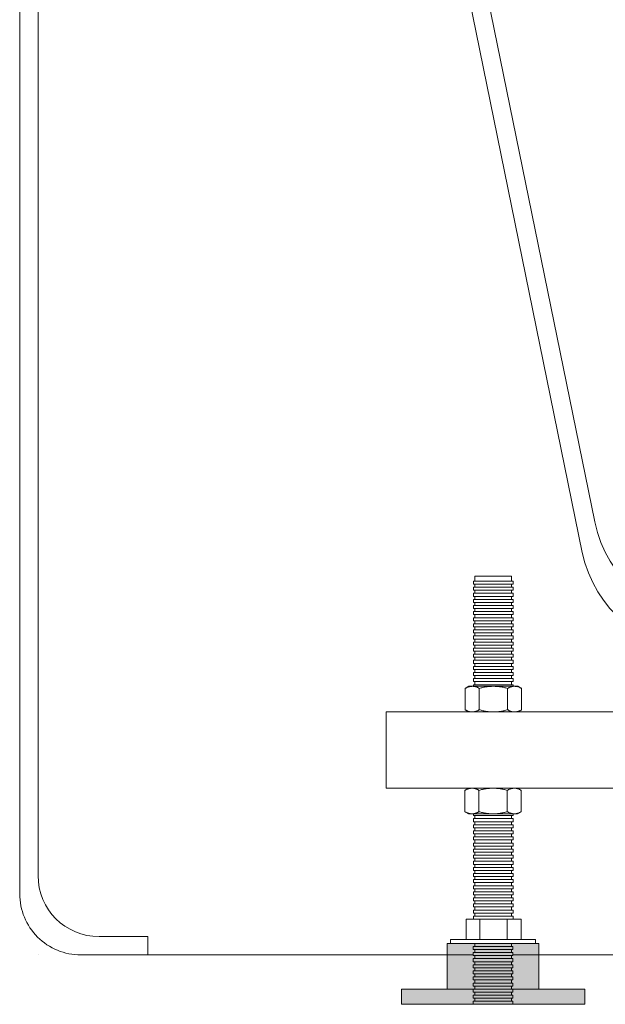
# Model space of a CAD drawing. Units: millimetres. Extents: x -1676 to 2110, y -4055 to 1035.
# Drawn here: x 612 to 804, y -1136 to -813 of the extents above; entities that cross this region are included whole.
import ezdxf

# ---------------------------------------------------------------- set-up
doc = ezdxf.new("R2010")
doc.units = ezdxf.units.MM
doc.header["$LTSCALE"] = 15
doc.layers.add('3.一般', color=7, linetype='Continuous', lineweight=0)
doc.layers.add('一般', color=7, linetype='Continuous', lineweight=0)

# ---------------------------------------------------------------- blocks, each defined once
blk = doc.blocks.new('グループ')
at = {"color": 255, "linetype": 'Continuous', "lineweight": 0}
blk.add_wipeout([(702.25, -519.96), (1331.11, -519.96), (1387.25, -519.96), (1388.22, -520.06), (1389.16, -520.34), (1390.02, -520.8), (1390.78, -521.42), (1391.4, -522.18), (1391.87, -523.05), (1392.15, -523.98), (1392.25, -524.96), (1392.25, -1099.86), (1391.86, -1103.76), (1390.72, -1107.51), (1388.88, -1110.97), (1386.39, -1114), (1383.36, -1116.49), (1379.9, -1118.33), (1376.15, -1119.47), (1372.25, -1119.86), (632.15, -1119.86), (628.25, -1119.47), (624.5, -1118.33), (621.04, -1116.49), (618.01, -1114), (615.52, -1110.97), (613.67, -1107.51), (612.53, -1103.76), (612.15, -1099.86), (612.15, -524.96), (612.25, -523.98), (612.53, -523.05), (612.99, -522.18), (613.61, -521.42), (614.37, -520.8), (615.24, -520.34), (616.17, -520.06), (617.15, -519.96)], dxfattribs=at).dxf.layer = '一般'
at = {"layer": '一般', "color": 0, "linetype": 'Continuous', "lineweight": 0}
for p, q in [((707.97, -523.97), (800.45, -977.95)), ((618.15, -531.85), (618.15, -1093.86)), ((703.24, -530.85), (796.36, -987.95)), ((638.15, -1113.86), (654.15, -1113.86)), ((654.15, -1113.86), (654.15, -1119.86)), ((618.15, -1119.85), (618.15, -1119.86))]:
    blk.add_line(p, q, dxfattribs=at)
at = {"layer": '一般', "color": 0, "linetype": 'Continuous', "lineweight": 0, "flags": 128}
blk.add_lwpolyline([(702.25, -519.96), (1331.11, -519.96), (1387.25, -519.96, -0.414214), (1392.25, -524.96), (1392.25, -1099.86, -0.414214), (1372.25, -1119.86), (632.15, -1119.86, -0.414214), (612.15, -1099.86), (612.15, -524.96, -0.414214), (617.15, -519.96)], format="xyb", dxfattribs=at)
at = {"layer": '一般', "color": 0, "linetype": 'Continuous', "lineweight": 0}
for centre, radius, start in [((839.64, -969.97), 40, 191.5143), ((835.56, -979.97), 40, 191.5143), ((638.15, -1093.86), 20, 180)]:
    blk.add_arc(centre, radius, start, 270, dxfattribs=at)
blk = doc.blocks.new('グループ-34')
at = {"color": 255, "linetype": 'Continuous', "lineweight": 0}
blk.add_wipeout([(773.21, -1135.73), (761.21, -1135.73), (761.21, -995.73), (773.21, -995.73)], dxfattribs=at).dxf.layer = '一般'
at = {"layer": '一般', "color": 0, "linetype": 'Continuous', "lineweight": 0, "flags": 128}
blk.add_lwpolyline([(773.21, -1135.73), (761.21, -1135.73), (761.21, -995.73), (773.21, -995.73)], close=True, dxfattribs=at)
at = {"color": 255, "linetype": 'Continuous', "lineweight": 0}
blk.add_wipeout([(773.76, -1111.13), (760.76, -1111.13), (760.76, -1112.13), (773.76, -1112.13)], dxfattribs=at).dxf.layer = '一般'
at = {"layer": '一般', "color": 0, "linetype": 'Continuous', "lineweight": 0, "flags": 128}
blk.add_lwpolyline([(773.76, -1111.13), (760.76, -1111.13), (760.76, -1112.13), (773.76, -1112.13)], close=True, dxfattribs=at)
at = {"color": 255, "linetype": 'Continuous', "lineweight": 0}
for points in [[(773.76, -1109.13), (760.76, -1109.13), (760.76, -1110.13), (773.76, -1110.13)], [(773.81, -1113.08), (760.81, -1113.08), (760.81, -1114.08), (773.81, -1114.08)]]:
    blk.add_wipeout(points, dxfattribs=at).dxf.layer = '一般'
at = {"layer": '一般', "color": 0, "linetype": 'Continuous', "lineweight": 0, "flags": 128}
for points in [[(773.76, -1109.13), (760.76, -1109.13), (760.76, -1110.13), (773.76, -1110.13)], [(773.81, -1113.08), (760.81, -1113.08), (760.81, -1114.08), (773.81, -1114.08)]]:
    blk.add_lwpolyline(points, close=True, dxfattribs=at)
at = {"color": 255, "linetype": 'Continuous', "lineweight": 0}
for points in [[(773.76, -1107.14), (760.76, -1107.14), (760.76, -1108.13), (773.76, -1108.13)], [(773.72, -1115.07), (760.72, -1115.07), (760.72, -1116.07), (773.72, -1116.07)]]:
    blk.add_wipeout(points, dxfattribs=at).dxf.layer = '一般'
at = {"layer": '一般', "color": 0, "linetype": 'Continuous', "lineweight": 0, "flags": 128}
for points in [[(773.76, -1107.14), (760.76, -1107.14), (760.76, -1108.13), (773.76, -1108.13)], [(773.72, -1115.07), (760.72, -1115.07), (760.72, -1116.07), (773.72, -1116.07)]]:
    blk.add_lwpolyline(points, close=True, dxfattribs=at)
at = {"color": 255, "linetype": 'Continuous', "lineweight": 0}
for points in [[(773.76, -1105.14), (760.76, -1105.14), (760.76, -1106.14), (773.76, -1106.14)], [(773.65, -1117.08), (760.65, -1117.08), (760.65, -1118.08), (773.65, -1118.08)]]:
    blk.add_wipeout(points, dxfattribs=at).dxf.layer = '一般'
at = {"layer": '一般', "color": 0, "linetype": 'Continuous', "lineweight": 0, "flags": 128}
for points in [[(773.76, -1105.14), (760.76, -1105.14), (760.76, -1106.14), (773.76, -1106.14)], [(773.65, -1117.08), (760.65, -1117.08), (760.65, -1118.08), (773.65, -1118.08)]]:
    blk.add_lwpolyline(points, close=True, dxfattribs=at)
at = {"color": 255, "linetype": 'Continuous', "lineweight": 0}
for points in [[(773.76, -1103.14), (760.76, -1103.14), (760.76, -1104.14), (773.76, -1104.14)], [(773.65, -1119.08), (760.65, -1119.08), (760.65, -1120.07), (773.65, -1120.07)]]:
    blk.add_wipeout(points, dxfattribs=at).dxf.layer = '一般'
at = {"layer": '一般', "color": 0, "linetype": 'Continuous', "lineweight": 0, "flags": 128}
for points in [[(773.76, -1103.14), (760.76, -1103.14), (760.76, -1104.14), (773.76, -1104.14)], [(773.65, -1119.08), (760.65, -1119.08), (760.65, -1120.07), (773.65, -1120.07)]]:
    blk.add_lwpolyline(points, close=True, dxfattribs=at)
at = {"color": 255, "linetype": 'Continuous', "lineweight": 0}
for points in [[(773.76, -1101.15), (760.76, -1101.15), (760.76, -1102.15), (773.76, -1102.15)], [(773.65, -1121.07), (760.65, -1121.07), (760.65, -1122.07), (773.65, -1122.07)]]:
    blk.add_wipeout(points, dxfattribs=at).dxf.layer = '一般'
at = {"layer": '一般', "color": 0, "linetype": 'Continuous', "lineweight": 0, "flags": 128}
for points in [[(773.76, -1101.15), (760.76, -1101.15), (760.76, -1102.15), (773.76, -1102.15)], [(773.65, -1121.07), (760.65, -1121.07), (760.65, -1122.07), (773.65, -1122.07)]]:
    blk.add_lwpolyline(points, close=True, dxfattribs=at)
at = {"color": 255, "linetype": 'Continuous', "lineweight": 0}
for points in [[(773.76, -1099.15), (760.76, -1099.15), (760.76, -1100.15), (773.76, -1100.15)], [(773.65, -1123.07), (760.65, -1123.07), (760.65, -1124.07), (773.65, -1124.07)]]:
    blk.add_wipeout(points, dxfattribs=at).dxf.layer = '一般'
at = {"layer": '一般', "color": 0, "linetype": 'Continuous', "lineweight": 0, "flags": 128}
for points in [[(773.76, -1099.15), (760.76, -1099.15), (760.76, -1100.15), (773.76, -1100.15)], [(773.65, -1123.07), (760.65, -1123.07), (760.65, -1124.07), (773.65, -1124.07)]]:
    blk.add_lwpolyline(points, close=True, dxfattribs=at)
at = {"color": 255, "linetype": 'Continuous', "lineweight": 0}
for points in [[(773.76, -1097.16), (760.76, -1097.16), (760.76, -1098.15), (773.76, -1098.15)], [(773.65, -1125.06), (760.65, -1125.06), (760.65, -1126.06), (773.65, -1126.06)]]:
    blk.add_wipeout(points, dxfattribs=at).dxf.layer = '一般'
at = {"layer": '一般', "color": 0, "linetype": 'Continuous', "lineweight": 0, "flags": 128}
for points in [[(773.76, -1097.16), (760.76, -1097.16), (760.76, -1098.15), (773.76, -1098.15)], [(773.65, -1125.06), (760.65, -1125.06), (760.65, -1126.06), (773.65, -1126.06)]]:
    blk.add_lwpolyline(points, close=True, dxfattribs=at)
at = {"color": 255, "linetype": 'Continuous', "lineweight": 0}
for points in [[(773.76, -1095.16), (760.76, -1095.16), (760.76, -1096.16), (773.76, -1096.16)], [(773.65, -1127.06), (760.65, -1127.06), (760.65, -1128.06), (773.65, -1128.06)]]:
    blk.add_wipeout(points, dxfattribs=at).dxf.layer = '一般'
at = {"layer": '一般', "color": 0, "linetype": 'Continuous', "lineweight": 0, "flags": 128}
for points in [[(773.76, -1095.16), (760.76, -1095.16), (760.76, -1096.16), (773.76, -1096.16)], [(773.65, -1127.06), (760.65, -1127.06), (760.65, -1128.06), (773.65, -1128.06)]]:
    blk.add_lwpolyline(points, close=True, dxfattribs=at)
at = {"color": 255, "linetype": 'Continuous', "lineweight": 0}
for points in [[(773.76, -1093.16), (760.76, -1093.16), (760.76, -1094.16), (773.76, -1094.16)], [(773.65, -1129.06), (760.65, -1129.06), (760.65, -1130.05), (773.65, -1130.05)]]:
    blk.add_wipeout(points, dxfattribs=at).dxf.layer = '一般'
at = {"layer": '一般', "color": 0, "linetype": 'Continuous', "lineweight": 0, "flags": 128}
for points in [[(773.76, -1093.16), (760.76, -1093.16), (760.76, -1094.16), (773.76, -1094.16)], [(773.65, -1129.06), (760.65, -1129.06), (760.65, -1130.05), (773.65, -1130.05)]]:
    blk.add_lwpolyline(points, close=True, dxfattribs=at)
at = {"color": 255, "linetype": 'Continuous', "lineweight": 0}
for points in [[(773.76, -1091.17), (760.76, -1091.17), (760.76, -1092.17), (773.76, -1092.17)], [(773.65, -1131.05), (760.65, -1131.05), (760.65, -1132.05), (773.65, -1132.05)]]:
    blk.add_wipeout(points, dxfattribs=at).dxf.layer = '一般'
at = {"layer": '一般', "color": 0, "linetype": 'Continuous', "lineweight": 0, "flags": 128}
for points in [[(773.76, -1091.17), (760.76, -1091.17), (760.76, -1092.17), (773.76, -1092.17)], [(773.65, -1131.05), (760.65, -1131.05), (760.65, -1132.05), (773.65, -1132.05)]]:
    blk.add_lwpolyline(points, close=True, dxfattribs=at)
at = {"color": 255, "linetype": 'Continuous', "lineweight": 0}
for points in [[(773.76, -1089.17), (760.76, -1089.17), (760.76, -1090.17), (773.76, -1090.17)], [(773.65, -1133.05), (760.65, -1133.05), (760.65, -1134.05), (773.65, -1134.05)]]:
    blk.add_wipeout(points, dxfattribs=at).dxf.layer = '一般'
at = {"layer": '一般', "color": 0, "linetype": 'Continuous', "lineweight": 0, "flags": 128}
for points in [[(773.76, -1089.17), (760.76, -1089.17), (760.76, -1090.17), (773.76, -1090.17)], [(773.65, -1133.05), (760.65, -1133.05), (760.65, -1134.05), (773.65, -1134.05)]]:
    blk.add_lwpolyline(points, close=True, dxfattribs=at)
at = {"color": 255, "linetype": 'Continuous', "lineweight": 0}
for points in [[(773.76, -1087.18), (760.76, -1087.18), (760.76, -1088.17), (773.76, -1088.17)], [(773.65, -1135.04), (760.65, -1135.04), (760.65, -1136.04), (773.65, -1136.04)]]:
    blk.add_wipeout(points, dxfattribs=at).dxf.layer = '一般'
at = {"layer": '一般', "color": 0, "linetype": 'Continuous', "lineweight": 0, "flags": 128}
for points in [[(773.76, -1087.18), (760.76, -1087.18), (760.76, -1088.17), (773.76, -1088.17)], [(773.65, -1135.04), (760.65, -1135.04), (760.65, -1136.04), (773.65, -1136.04)]]:
    blk.add_lwpolyline(points, close=True, dxfattribs=at)
at = {"color": 255, "linetype": 'Continuous', "lineweight": 0}
blk.add_wipeout([(773.76, -1085.18), (760.76, -1085.18), (760.76, -1086.18), (773.76, -1086.18)], dxfattribs=at).dxf.layer = '一般'
at = {"layer": '一般', "color": 0, "linetype": 'Continuous', "lineweight": 0, "flags": 128}
blk.add_lwpolyline([(773.76, -1085.18), (760.76, -1085.18), (760.76, -1086.18), (773.76, -1086.18)], close=True, dxfattribs=at)
at = {"color": 255, "linetype": 'Continuous', "lineweight": 0}
blk.add_wipeout([(773.76, -1083.18), (760.76, -1083.18), (760.76, -1084.18), (773.76, -1084.18)], dxfattribs=at).dxf.layer = '一般'
at = {"layer": '一般', "color": 0, "linetype": 'Continuous', "lineweight": 0, "flags": 128}
blk.add_lwpolyline([(773.76, -1083.18), (760.76, -1083.18), (760.76, -1084.18), (773.76, -1084.18)], close=True, dxfattribs=at)
at = {"color": 255, "linetype": 'Continuous', "lineweight": 0}
blk.add_wipeout([(773.76, -1081.19), (760.76, -1081.19), (760.76, -1082.19), (773.76, -1082.19)], dxfattribs=at).dxf.layer = '一般'
at = {"layer": '一般', "color": 0, "linetype": 'Continuous', "lineweight": 0, "flags": 128}
blk.add_lwpolyline([(773.76, -1081.19), (760.76, -1081.19), (760.76, -1082.19), (773.76, -1082.19)], close=True, dxfattribs=at)
at = {"color": 255, "linetype": 'Continuous', "lineweight": 0}
blk.add_wipeout([(773.76, -1079.19), (760.76, -1079.19), (760.76, -1080.19), (773.76, -1080.19)], dxfattribs=at).dxf.layer = '一般'
at = {"layer": '一般', "color": 0, "linetype": 'Continuous', "lineweight": 0, "flags": 128}
blk.add_lwpolyline([(773.76, -1079.19), (760.76, -1079.19), (760.76, -1080.19), (773.76, -1080.19)], close=True, dxfattribs=at)
at = {"color": 255, "linetype": 'Continuous', "lineweight": 0}
blk.add_wipeout([(773.76, -1077.2), (760.76, -1077.2), (760.76, -1078.2), (773.76, -1078.2)], dxfattribs=at).dxf.layer = '一般'
at = {"layer": '一般', "color": 0, "linetype": 'Continuous', "lineweight": 0, "flags": 128}
blk.add_lwpolyline([(773.76, -1077.2), (760.76, -1077.2), (760.76, -1078.2), (773.76, -1078.2)], close=True, dxfattribs=at)
at = {"color": 255, "linetype": 'Continuous', "lineweight": 0}
blk.add_wipeout([(773.76, -1075.2), (760.76, -1075.2), (760.76, -1076.2), (773.76, -1076.2)], dxfattribs=at).dxf.layer = '一般'
at = {"layer": '一般', "color": 0, "linetype": 'Continuous', "lineweight": 0, "flags": 128}
blk.add_lwpolyline([(773.76, -1075.2), (760.76, -1075.2), (760.76, -1076.2), (773.76, -1076.2)], close=True, dxfattribs=at)
at = {"color": 255, "linetype": 'Continuous', "lineweight": 0}
blk.add_wipeout([(773.76, -1073.21), (760.76, -1073.21), (760.76, -1074.2), (773.76, -1074.2)], dxfattribs=at).dxf.layer = '一般'
at = {"layer": '一般', "color": 0, "linetype": 'Continuous', "lineweight": 0, "flags": 128}
blk.add_lwpolyline([(773.76, -1073.21), (760.76, -1073.21), (760.76, -1074.2), (773.76, -1074.2)], close=True, dxfattribs=at)
at = {"color": 255, "linetype": 'Continuous', "lineweight": 0}
blk.add_wipeout([(773.76, -1071.21), (760.76, -1071.21), (760.76, -1072.21), (773.76, -1072.21)], dxfattribs=at).dxf.layer = '一般'
at = {"layer": '一般', "color": 0, "linetype": 'Continuous', "lineweight": 0, "flags": 128}
blk.add_lwpolyline([(773.76, -1071.21), (760.76, -1071.21), (760.76, -1072.21), (773.76, -1072.21)], close=True, dxfattribs=at)
at = {"color": 255, "linetype": 'Continuous', "lineweight": 0}
blk.add_wipeout([(773.76, -1069.21), (760.76, -1069.21), (760.76, -1070.21), (773.76, -1070.21)], dxfattribs=at).dxf.layer = '一般'
at = {"layer": '一般', "color": 0, "linetype": 'Continuous', "lineweight": 0, "flags": 128}
blk.add_lwpolyline([(773.76, -1069.21), (760.76, -1069.21), (760.76, -1070.21), (773.76, -1070.21)], close=True, dxfattribs=at)
at = {"color": 255, "linetype": 'Continuous', "lineweight": 0}
blk.add_wipeout([(773.76, -1067.22), (760.76, -1067.22), (760.76, -1068.22), (773.76, -1068.22)], dxfattribs=at).dxf.layer = '一般'
at = {"layer": '一般', "color": 0, "linetype": 'Continuous', "lineweight": 0, "flags": 128}
blk.add_lwpolyline([(773.76, -1067.22), (760.76, -1067.22), (760.76, -1068.22), (773.76, -1068.22)], close=True, dxfattribs=at)
at = {"color": 255, "linetype": 'Continuous', "lineweight": 0}
blk.add_wipeout([(773.76, -1065.22), (760.76, -1065.22), (760.76, -1066.22), (773.76, -1066.22)], dxfattribs=at).dxf.layer = '一般'
at = {"layer": '一般', "color": 0, "linetype": 'Continuous', "lineweight": 0, "flags": 128}
blk.add_lwpolyline([(773.76, -1065.22), (760.76, -1065.22), (760.76, -1066.22), (773.76, -1066.22)], close=True, dxfattribs=at)
at = {"color": 255, "linetype": 'Continuous', "lineweight": 0}
blk.add_wipeout([(773.76, -1063.23), (760.76, -1063.23), (760.76, -1064.22), (773.76, -1064.22)], dxfattribs=at).dxf.layer = '一般'
at = {"layer": '一般', "color": 0, "linetype": 'Continuous', "lineweight": 0, "flags": 128}
blk.add_lwpolyline([(773.76, -1063.23), (760.76, -1063.23), (760.76, -1064.22), (773.76, -1064.22)], close=True, dxfattribs=at)
at = {"color": 255, "linetype": 'Continuous', "lineweight": 0}
blk.add_wipeout([(773.76, -1061.23), (760.76, -1061.23), (760.76, -1062.23), (773.76, -1062.23)], dxfattribs=at).dxf.layer = '一般'
at = {"layer": '一般', "color": 0, "linetype": 'Continuous', "lineweight": 0, "flags": 128}
blk.add_lwpolyline([(773.76, -1061.23), (760.76, -1061.23), (760.76, -1062.23), (773.76, -1062.23)], close=True, dxfattribs=at)
at = {"color": 255, "linetype": 'Continuous', "lineweight": 0}
blk.add_wipeout([(773.76, -1059.23), (760.76, -1059.23), (760.76, -1060.23), (773.76, -1060.23)], dxfattribs=at).dxf.layer = '一般'
at = {"layer": '一般', "color": 0, "linetype": 'Continuous', "lineweight": 0, "flags": 128}
blk.add_lwpolyline([(773.76, -1059.23), (760.76, -1059.23), (760.76, -1060.23), (773.76, -1060.23)], close=True, dxfattribs=at)
at = {"color": 255, "linetype": 'Continuous', "lineweight": 0}
blk.add_wipeout([(773.76, -1057.24), (760.76, -1057.24), (760.76, -1058.24), (773.76, -1058.24)], dxfattribs=at).dxf.layer = '一般'
at = {"layer": '一般', "color": 0, "linetype": 'Continuous', "lineweight": 0, "flags": 128}
blk.add_lwpolyline([(773.76, -1057.24), (760.76, -1057.24), (760.76, -1058.24), (773.76, -1058.24)], close=True, dxfattribs=at)
at = {"color": 255, "linetype": 'Continuous', "lineweight": 0}
blk.add_wipeout([(773.76, -1055.24), (760.76, -1055.24), (760.76, -1056.24), (773.76, -1056.24)], dxfattribs=at).dxf.layer = '一般'
at = {"layer": '一般', "color": 0, "linetype": 'Continuous', "lineweight": 0, "flags": 128}
blk.add_lwpolyline([(773.76, -1055.24), (760.76, -1055.24), (760.76, -1056.24), (773.76, -1056.24)], close=True, dxfattribs=at)
at = {"color": 255, "linetype": 'Continuous', "lineweight": 0}
blk.add_wipeout([(773.76, -1053.25), (760.76, -1053.25), (760.76, -1054.24), (773.76, -1054.24)], dxfattribs=at).dxf.layer = '一般'
at = {"layer": '一般', "color": 0, "linetype": 'Continuous', "lineweight": 0, "flags": 128}
blk.add_lwpolyline([(773.76, -1053.25), (760.76, -1053.25), (760.76, -1054.24), (773.76, -1054.24)], close=True, dxfattribs=at)
at = {"color": 255, "linetype": 'Continuous', "lineweight": 0}
blk.add_wipeout([(773.76, -1051.25), (760.76, -1051.25), (760.76, -1052.25), (773.76, -1052.25)], dxfattribs=at).dxf.layer = '一般'
at = {"layer": '一般', "color": 0, "linetype": 'Continuous', "lineweight": 0, "flags": 128}
blk.add_lwpolyline([(773.76, -1051.25), (760.76, -1051.25), (760.76, -1052.25), (773.76, -1052.25)], close=True, dxfattribs=at)
at = {"color": 255, "linetype": 'Continuous', "lineweight": 0}
blk.add_wipeout([(773.76, -1049.25), (760.76, -1049.25), (760.76, -1050.25), (773.76, -1050.25)], dxfattribs=at).dxf.layer = '一般'
at = {"layer": '一般', "color": 0, "linetype": 'Continuous', "lineweight": 0, "flags": 128}
blk.add_lwpolyline([(773.76, -1049.25), (760.76, -1049.25), (760.76, -1050.25), (773.76, -1050.25)], close=True, dxfattribs=at)
at = {"color": 255, "linetype": 'Continuous', "lineweight": 0}
blk.add_wipeout([(773.76, -1047.26), (760.76, -1047.26), (760.76, -1048.26), (773.76, -1048.26)], dxfattribs=at).dxf.layer = '一般'
at = {"layer": '一般', "color": 0, "linetype": 'Continuous', "lineweight": 0, "flags": 128}
blk.add_lwpolyline([(773.76, -1047.26), (760.76, -1047.26), (760.76, -1048.26), (773.76, -1048.26)], close=True, dxfattribs=at)
at = {"color": 255, "linetype": 'Continuous', "lineweight": 0}
blk.add_wipeout([(773.76, -1045.26), (760.76, -1045.26), (760.76, -1046.26), (773.76, -1046.26)], dxfattribs=at).dxf.layer = '一般'
at = {"layer": '一般', "color": 0, "linetype": 'Continuous', "lineweight": 0, "flags": 128}
blk.add_lwpolyline([(773.76, -1045.26), (760.76, -1045.26), (760.76, -1046.26), (773.76, -1046.26)], close=True, dxfattribs=at)
at = {"color": 255, "linetype": 'Continuous', "lineweight": 0}
blk.add_wipeout([(773.76, -1043.27), (760.76, -1043.27), (760.76, -1044.26), (773.76, -1044.26)], dxfattribs=at).dxf.layer = '一般'
at = {"layer": '一般', "color": 0, "linetype": 'Continuous', "lineweight": 0, "flags": 128}
blk.add_lwpolyline([(773.76, -1043.27), (760.76, -1043.27), (760.76, -1044.26), (773.76, -1044.26)], close=True, dxfattribs=at)
at = {"color": 255, "linetype": 'Continuous', "lineweight": 0}
blk.add_wipeout([(773.76, -1041.27), (760.76, -1041.27), (760.76, -1042.27), (773.76, -1042.27)], dxfattribs=at).dxf.layer = '一般'
at = {"layer": '一般', "color": 0, "linetype": 'Continuous', "lineweight": 0, "flags": 128}
blk.add_lwpolyline([(773.76, -1041.27), (760.76, -1041.27), (760.76, -1042.27), (773.76, -1042.27)], close=True, dxfattribs=at)
at = {"color": 255, "linetype": 'Continuous', "lineweight": 0}
blk.add_wipeout([(773.76, -1039.27), (760.76, -1039.27), (760.76, -1040.27), (773.76, -1040.27)], dxfattribs=at).dxf.layer = '一般'
at = {"layer": '一般', "color": 0, "linetype": 'Continuous', "lineweight": 0, "flags": 128}
blk.add_lwpolyline([(773.76, -1039.27), (760.76, -1039.27), (760.76, -1040.27), (773.76, -1040.27)], close=True, dxfattribs=at)
at = {"color": 255, "linetype": 'Continuous', "lineweight": 0}
blk.add_wipeout([(773.76, -1037.28), (760.76, -1037.28), (760.76, -1038.28), (773.76, -1038.28)], dxfattribs=at).dxf.layer = '一般'
at = {"layer": '一般', "color": 0, "linetype": 'Continuous', "lineweight": 0, "flags": 128}
blk.add_lwpolyline([(773.76, -1037.28), (760.76, -1037.28), (760.76, -1038.28), (773.76, -1038.28)], close=True, dxfattribs=at)
at = {"color": 255, "linetype": 'Continuous', "lineweight": 0}
blk.add_wipeout([(773.76, -1035.28), (760.76, -1035.28), (760.76, -1036.28), (773.76, -1036.28)], dxfattribs=at).dxf.layer = '一般'
at = {"layer": '一般', "color": 0, "linetype": 'Continuous', "lineweight": 0, "flags": 128}
blk.add_lwpolyline([(773.76, -1035.28), (760.76, -1035.28), (760.76, -1036.28), (773.76, -1036.28)], close=True, dxfattribs=at)
at = {"color": 255, "linetype": 'Continuous', "lineweight": 0}
blk.add_wipeout([(773.76, -1033.29), (760.76, -1033.29), (760.76, -1034.29), (773.76, -1034.29)], dxfattribs=at).dxf.layer = '一般'
at = {"layer": '一般', "color": 0, "linetype": 'Continuous', "lineweight": 0, "flags": 128}
blk.add_lwpolyline([(773.76, -1033.29), (760.76, -1033.29), (760.76, -1034.29), (773.76, -1034.29)], close=True, dxfattribs=at)
at = {"color": 255, "linetype": 'Continuous', "lineweight": 0}
blk.add_wipeout([(773.76, -1031.29), (760.76, -1031.29), (760.76, -1032.29), (773.76, -1032.29)], dxfattribs=at).dxf.layer = '一般'
at = {"layer": '一般', "color": 0, "linetype": 'Continuous', "lineweight": 0, "flags": 128}
blk.add_lwpolyline([(773.76, -1031.29), (760.76, -1031.29), (760.76, -1032.29), (773.76, -1032.29)], close=True, dxfattribs=at)
at = {"color": 255, "linetype": 'Continuous', "lineweight": 0}
blk.add_wipeout([(773.76, -1029.3), (760.76, -1029.3), (760.76, -1030.29), (773.76, -1030.29)], dxfattribs=at).dxf.layer = '一般'
at = {"layer": '一般', "color": 0, "linetype": 'Continuous', "lineweight": 0, "flags": 128}
blk.add_lwpolyline([(773.76, -1029.3), (760.76, -1029.3), (760.76, -1030.29), (773.76, -1030.29)], close=True, dxfattribs=at)
at = {"color": 255, "linetype": 'Continuous', "lineweight": 0}
blk.add_wipeout([(773.76, -1027.3), (760.76, -1027.3), (760.76, -1028.3), (773.76, -1028.3)], dxfattribs=at).dxf.layer = '一般'
at = {"layer": '一般', "color": 0, "linetype": 'Continuous', "lineweight": 0, "flags": 128}
blk.add_lwpolyline([(773.76, -1027.3), (760.76, -1027.3), (760.76, -1028.3), (773.76, -1028.3)], close=True, dxfattribs=at)
at = {"color": 255, "linetype": 'Continuous', "lineweight": 0}
blk.add_wipeout([(773.76, -1025.3), (760.76, -1025.3), (760.76, -1026.3), (773.76, -1026.3)], dxfattribs=at).dxf.layer = '一般'
at = {"layer": '一般', "color": 0, "linetype": 'Continuous', "lineweight": 0, "flags": 128}
blk.add_lwpolyline([(773.76, -1025.3), (760.76, -1025.3), (760.76, -1026.3), (773.76, -1026.3)], close=True, dxfattribs=at)
at = {"color": 255, "linetype": 'Continuous', "lineweight": 0}
blk.add_wipeout([(773.76, -1023.31), (760.76, -1023.31), (760.76, -1024.31), (773.76, -1024.31)], dxfattribs=at).dxf.layer = '一般'
at = {"layer": '一般', "color": 0, "linetype": 'Continuous', "lineweight": 0, "flags": 128}
blk.add_lwpolyline([(773.76, -1023.31), (760.76, -1023.31), (760.76, -1024.31), (773.76, -1024.31)], close=True, dxfattribs=at)
at = {"color": 255, "linetype": 'Continuous', "lineweight": 0}
blk.add_wipeout([(773.76, -1021.31), (760.76, -1021.31), (760.76, -1022.31), (773.76, -1022.31)], dxfattribs=at).dxf.layer = '一般'
at = {"layer": '一般', "color": 0, "linetype": 'Continuous', "lineweight": 0, "flags": 128}
blk.add_lwpolyline([(773.76, -1021.31), (760.76, -1021.31), (760.76, -1022.31), (773.76, -1022.31)], close=True, dxfattribs=at)
at = {"color": 255, "linetype": 'Continuous', "lineweight": 0}
blk.add_wipeout([(773.76, -1019.32), (760.76, -1019.32), (760.76, -1020.31), (773.76, -1020.31)], dxfattribs=at).dxf.layer = '一般'
at = {"layer": '一般', "color": 0, "linetype": 'Continuous', "lineweight": 0, "flags": 128}
blk.add_lwpolyline([(773.76, -1019.32), (760.76, -1019.32), (760.76, -1020.31), (773.76, -1020.31)], close=True, dxfattribs=at)
at = {"color": 255, "linetype": 'Continuous', "lineweight": 0}
blk.add_wipeout([(773.76, -1017.32), (760.76, -1017.32), (760.76, -1018.32), (773.76, -1018.32)], dxfattribs=at).dxf.layer = '一般'
at = {"layer": '一般', "color": 0, "linetype": 'Continuous', "lineweight": 0, "flags": 128}
blk.add_lwpolyline([(773.76, -1017.32), (760.76, -1017.32), (760.76, -1018.32), (773.76, -1018.32)], close=True, dxfattribs=at)
at = {"color": 255, "linetype": 'Continuous', "lineweight": 0}
blk.add_wipeout([(773.76, -1015.32), (760.76, -1015.32), (760.76, -1016.32), (773.76, -1016.32)], dxfattribs=at).dxf.layer = '一般'
at = {"layer": '一般', "color": 0, "linetype": 'Continuous', "lineweight": 0, "flags": 128}
blk.add_lwpolyline([(773.76, -1015.32), (760.76, -1015.32), (760.76, -1016.32), (773.76, -1016.32)], close=True, dxfattribs=at)
at = {"color": 255, "linetype": 'Continuous', "lineweight": 0}
blk.add_wipeout([(773.76, -1013.33), (760.76, -1013.33), (760.76, -1014.33), (773.76, -1014.33)], dxfattribs=at).dxf.layer = '一般'
at = {"layer": '一般', "color": 0, "linetype": 'Continuous', "lineweight": 0, "flags": 128}
blk.add_lwpolyline([(773.76, -1013.33), (760.76, -1013.33), (760.76, -1014.33), (773.76, -1014.33)], close=True, dxfattribs=at)
at = {"color": 255, "linetype": 'Continuous', "lineweight": 0}
blk.add_wipeout([(773.76, -1011.33), (760.76, -1011.33), (760.76, -1012.33), (773.76, -1012.33)], dxfattribs=at).dxf.layer = '一般'
at = {"layer": '一般', "color": 0, "linetype": 'Continuous', "lineweight": 0, "flags": 128}
blk.add_lwpolyline([(773.76, -1011.33), (760.76, -1011.33), (760.76, -1012.33), (773.76, -1012.33)], close=True, dxfattribs=at)
at = {"color": 255, "linetype": 'Continuous', "lineweight": 0}
blk.add_wipeout([(773.76, -1009.34), (760.76, -1009.34), (760.76, -1010.33), (773.76, -1010.33)], dxfattribs=at).dxf.layer = '一般'
at = {"layer": '一般', "color": 0, "linetype": 'Continuous', "lineweight": 0, "flags": 128}
blk.add_lwpolyline([(773.76, -1009.34), (760.76, -1009.34), (760.76, -1010.33), (773.76, -1010.33)], close=True, dxfattribs=at)
at = {"color": 255, "linetype": 'Continuous', "lineweight": 0}
blk.add_wipeout([(773.76, -1007.34), (760.76, -1007.34), (760.76, -1008.34), (773.76, -1008.34)], dxfattribs=at).dxf.layer = '一般'
at = {"layer": '一般', "color": 0, "linetype": 'Continuous', "lineweight": 0, "flags": 128}
blk.add_lwpolyline([(773.76, -1007.34), (760.76, -1007.34), (760.76, -1008.34), (773.76, -1008.34)], close=True, dxfattribs=at)
at = {"color": 255, "linetype": 'Continuous', "lineweight": 0}
blk.add_wipeout([(773.76, -1005.34), (760.76, -1005.34), (760.76, -1006.34), (773.76, -1006.34)], dxfattribs=at).dxf.layer = '一般'
at = {"layer": '一般', "color": 0, "linetype": 'Continuous', "lineweight": 0, "flags": 128}
blk.add_lwpolyline([(773.76, -1005.34), (760.76, -1005.34), (760.76, -1006.34), (773.76, -1006.34)], close=True, dxfattribs=at)
at = {"color": 255, "linetype": 'Continuous', "lineweight": 0}
blk.add_wipeout([(773.76, -1003.35), (760.76, -1003.35), (760.76, -1004.35), (773.76, -1004.35)], dxfattribs=at).dxf.layer = '一般'
at = {"layer": '一般', "color": 0, "linetype": 'Continuous', "lineweight": 0, "flags": 128}
blk.add_lwpolyline([(773.76, -1003.35), (760.76, -1003.35), (760.76, -1004.35), (773.76, -1004.35)], close=True, dxfattribs=at)
at = {"color": 255, "linetype": 'Continuous', "lineweight": 0}
blk.add_wipeout([(773.76, -1001.35), (760.76, -1001.35), (760.76, -1002.35), (773.76, -1002.35)], dxfattribs=at).dxf.layer = '一般'
at = {"layer": '一般', "color": 0, "linetype": 'Continuous', "lineweight": 0, "flags": 128}
blk.add_lwpolyline([(773.76, -1001.35), (760.76, -1001.35), (760.76, -1002.35), (773.76, -1002.35)], close=True, dxfattribs=at)
at = {"color": 255, "linetype": 'Continuous', "lineweight": 0}
blk.add_wipeout([(773.76, -999.36), (760.76, -999.36), (760.76, -1000.35), (773.76, -1000.35)], dxfattribs=at).dxf.layer = '一般'
at = {"layer": '一般', "color": 0, "linetype": 'Continuous', "lineweight": 0, "flags": 128}
blk.add_lwpolyline([(773.76, -999.36), (760.76, -999.36), (760.76, -1000.35), (773.76, -1000.35)], close=True, dxfattribs=at)
at = {"color": 255, "linetype": 'Continuous', "lineweight": 0}
blk.add_wipeout([(773.76, -997.36), (760.76, -997.36), (760.76, -998.36), (773.76, -998.36)], dxfattribs=at).dxf.layer = '一般'
at = {"layer": '一般', "color": 0, "linetype": 'Continuous', "lineweight": 0, "flags": 128}
blk.add_lwpolyline([(773.76, -997.36), (760.76, -997.36), (760.76, -998.36), (773.76, -998.36)], close=True, dxfattribs=at)
blk = doc.blocks.new('グループ-35')
at = {"layer": '一般', "linetype": 'Continuous', "lineweight": 0}
for points in [[(782.15, -1131.05), (752.15, -1131.05), (752.15, -1116.08), (782.15, -1116.08)], [(797.15, -1136.04), (737.15, -1136.04), (737.15, -1131.05), (797.15, -1131.05)]]:
    blk.add_hatch(color=250, dxfattribs=at).paths.add_polyline_path(points)
at = {"layer": '一般', "color": 0, "linetype": 'Continuous', "lineweight": 0, "flags": 128}
for points in [[(782.15, -1131.05), (752.15, -1131.05), (752.15, -1116.08), (782.15, -1116.08)], [(797.15, -1136.04), (737.15, -1136.04), (737.15, -1131.05), (797.15, -1131.05)]]:
    blk.add_lwpolyline(points, close=True, dxfattribs=at)
blk = doc.blocks.new('グループ-36')
at = {"color": 255, "lineweight": 0}
blk.add_wipeout([(776.31, -1115.09), (758.31, -1115.09), (758.31, -1108.09), (776.31, -1108.09)], dxfattribs=at).dxf.layer = '一般'
at = {"layer": '一般', "color": 0, "lineweight": 0}
for p, q in [((762.81, -1115.03), (762.81, -1108.09)), ((771.81, -1115.09), (771.81, -1108.09))]:
    blk.add_line(p, q, dxfattribs=at)
at = {"layer": '一般', "color": 0, "lineweight": 0, "flags": 128}
blk.add_lwpolyline([(776.31, -1115.09), (758.31, -1115.09), (758.31, -1108.09), (776.31, -1108.09)], close=True, dxfattribs=at)
blk = doc.blocks.new('グループ-37')
at = {"layer": '一般', "color": 0}
blk.add_blockref('グループ-36', (0, 0), dxfattribs=at)
at = {"color": 255, "linetype": 'Continuous', "lineweight": 0}
blk.add_wipeout([(781.05, -1116.08), (753.25, -1116.08), (753.25, -1114.78), (781.05, -1114.78)], dxfattribs=at).dxf.layer = '一般'
at = {"layer": '一般', "color": 0, "linetype": 'Continuous', "lineweight": 0, "flags": 128}
blk.add_lwpolyline([(781.05, -1116.08), (753.25, -1116.08), (753.25, -1114.78), (781.05, -1114.78)], close=True, dxfattribs=at)
blk = doc.blocks.new('グループ-38')
at = {"layer": '一般', "color": 0}
blk.add_blockref('グループ-34', (0, 0), dxfattribs=at)
blk.add_blockref('グループ-35', (0, 0), dxfattribs=at)
blk.add_blockref('グループ-37', (0, 0), dxfattribs=at)
blk = doc.blocks.new('グループ-39')
at = {"color": 255, "linetype": 'Continuous', "lineweight": 0}
blk.add_wipeout([(-9.24, 7.69), (-8, 8.4), (8, 8.4), (9.24, 7.69), (9.24, 0.71), (8, 0), (-8, 0), (-9.24, 0.71)], dxfattribs=at).dxf.layer = '一般'
at = {"layer": '一般', "color": 0, "linetype": 'Continuous', "lineweight": 0, "flags": 128}
blk.add_lwpolyline([(-9.24, 7.69), (-8, 8.4), (8, 8.4), (9.24, 7.69), (9.24, 0.71), (8, 0), (-8, 0), (-9.24, 0.71)], close=True, dxfattribs=at)
at = {"color": 255, "linetype": 'Continuous', "lineweight": 0}
for points in [[(-9.24, 7.69), (-8.66, 8), (-8.08, 8.22), (-7.51, 8.35), (-6.93, 8.4), (-6.35, 8.35), (-5.77, 8.22), (-5.2, 8), (-4.62, 7.69), (-3.46, 8), (-2.31, 8.22), (-1.15, 8.35), (0, 8.4), (1.15, 8.35), (2.31, 8.22), (3.46, 8), (4.62, 7.69), (5.2, 8), (5.77, 8.22), (6.35, 8.35), (6.93, 8.4), (7.51, 8.35), (8.08, 8.22), (8.66, 8), (9.24, 7.69)], [(-9.24, 0.71), (-8.66, 0.4), (-8.08, 0.18), (-7.51, 0.05), (-6.93, 0), (-6.35, 0.05), (-5.77, 0.18), (-5.2, 0.4), (-4.62, 0.71), (-3.46, 0.4), (-2.31, 0.18), (-1.15, 0.05), (0, 0), (1.15, 0.05), (2.31, 0.18), (3.46, 0.4), (4.62, 0.71), (5.2, 0.4), (5.77, 0.18), (6.35, 0.05), (6.93, 0), (7.51, 0.05), (8.08, 0.18), (8.66, 0.4), (9.24, 0.71)]]:
    blk.add_wipeout(points, dxfattribs=at).dxf.layer = '一般'
at = {"layer": '一般', "color": 0, "linetype": 'Continuous', "lineweight": 0}
for p, q in [((-4.62, 7.69), (-4.62, 0.71)), ((4.62, 0.71), (4.62, 7.69))]:
    blk.add_line(p, q, dxfattribs=at)
for points in [[(-9.24, 7.69), (-6.93, 9.11), (-4.62, 7.69), (0, 9.11), (4.62, 7.69), (6.93, 9.11), (9.24, 7.69)], [(-9.24, 0.71), (-6.93, -0.71), (-4.62, 0.71), (0, -0.71), (4.62, 0.71), (6.93, -0.71), (9.24, 0.71)]]:
    blk.add_open_spline(points, degree=2, knots=[0, 0, 0, 0.264483, 0.264483, 0.735517, 0.735517, 1, 1, 1], dxfattribs=at)
blk = doc.blocks.new('ナット（m）-6')
at = {"layer": '一般', "color": 0}
blk.add_blockref('グループ-39', (0, 0), dxfattribs=at)
blk = doc.blocks.new('グループ-40')
at = {"color": 255, "linetype": 'Continuous', "lineweight": 0}
blk.add_wipeout([(-9.24, 7.69), (-8, 8.4), (8, 8.4), (9.24, 7.69), (9.24, 0.71), (8, 0), (-8, 0), (-9.24, 0.71)], dxfattribs=at).dxf.layer = '一般'
at = {"layer": '一般', "color": 0, "linetype": 'Continuous', "lineweight": 0, "flags": 128}
blk.add_lwpolyline([(-9.24, 7.69), (-8, 8.4), (8, 8.4), (9.24, 7.69), (9.24, 0.71), (8, 0), (-8, 0), (-9.24, 0.71)], close=True, dxfattribs=at)
at = {"color": 255, "linetype": 'Continuous', "lineweight": 0}
for points in [[(-9.24, 7.69), (-8.66, 8), (-8.08, 8.22), (-7.51, 8.35), (-6.93, 8.4), (-6.35, 8.35), (-5.77, 8.22), (-5.2, 8), (-4.62, 7.69), (-3.46, 8), (-2.31, 8.22), (-1.15, 8.35), (0, 8.4), (1.15, 8.35), (2.31, 8.22), (3.46, 8), (4.62, 7.69), (5.2, 8), (5.77, 8.22), (6.35, 8.35), (6.93, 8.4), (7.51, 8.35), (8.08, 8.22), (8.66, 8), (9.24, 7.69)], [(-9.24, 0.71), (-8.66, 0.4), (-8.08, 0.18), (-7.51, 0.05), (-6.93, 0), (-6.35, 0.05), (-5.77, 0.18), (-5.2, 0.4), (-4.62, 0.71), (-3.46, 0.4), (-2.31, 0.18), (-1.15, 0.05), (0, 0), (1.15, 0.05), (2.31, 0.18), (3.46, 0.4), (4.62, 0.71), (5.2, 0.4), (5.77, 0.18), (6.35, 0.05), (6.93, 0), (7.51, 0.05), (8.08, 0.18), (8.66, 0.4), (9.24, 0.71)]]:
    blk.add_wipeout(points, dxfattribs=at).dxf.layer = '一般'
at = {"layer": '一般', "color": 0, "linetype": 'Continuous', "lineweight": 0}
for p, q in [((-4.62, 7.69), (-4.62, 0.71)), ((4.62, 0.71), (4.62, 7.69))]:
    blk.add_line(p, q, dxfattribs=at)
for points in [[(-9.24, 7.69), (-6.93, 9.11), (-4.62, 7.69), (0, 9.11), (4.62, 7.69), (6.93, 9.11), (9.24, 7.69)], [(-9.24, 0.71), (-6.93, -0.71), (-4.62, 0.71), (0, -0.71), (4.62, 0.71), (6.93, -0.71), (9.24, 0.71)]]:
    blk.add_open_spline(points, degree=2, knots=[0, 0, 0, 0.264483, 0.264483, 0.735517, 0.735517, 1, 1, 1], dxfattribs=at)
blk = doc.blocks.new('ナット（m）-7')
at = {"layer": '一般', "color": 0}
blk.add_blockref('グループ-40', (0, 0), dxfattribs=at)
blk = doc.blocks.new('グループ-41')
at = {"layer": '一般', "color": 0}
blk.add_blockref('グループ-38', (0, 0), dxfattribs=at)
at = {"layer": '一般', "color": 0, "xscale": -1}
for name, p in [('ナット（m）-7', (767.26, -1040.22)), ('ナット（m）-6', (767.15, -1073.62))]:
    blk.add_blockref(name, p, dxfattribs=at)

msp = doc.modelspace()

# ---------------------------------------------------------------- block references
at = {"layer": '一般', "color": 0}
msp.add_blockref('グループ', (0, 0), dxfattribs=at)

# ---------------------------------------------------------------- next in the draw order: linework, layer by layer
at = {"layer": '一般', "color": 0, "linetype": 'Continuous', "lineweight": 0}
for p, q in [((800.45, -977.95), (800.63, -978.83)), ((796.36, -987.95), (796.54, -988.83))]:
    msp.add_line(p, q, dxfattribs=at)

# ---------------------------------------------------------------- next in the draw order: block references
at = {"layer": '一般', "color": 0}
msp.add_blockref('グループ-41', (0, 0), dxfattribs=at)

# ---------------------------------------------------------------- next in the draw order: wipeouts: each hides what was drawn before it
at = {"color": 255, "linetype": 'Continuous', "lineweight": 0}
msp.add_wipeout([(732.15, -1040.24), (1302.15, -1040.24), (1302.15, -1065.24), (732.15, -1065.24)], dxfattribs=at).dxf.layer = '3.一般'

# ---------------------------------------------------------------- next in the draw order: linework, layer by layer
at = {"layer": '3.一般', "color": 0, "linetype": 'Continuous', "lineweight": 0, "flags": 128}
msp.add_lwpolyline([(732.15, -1040.24), (1302.15, -1040.24), (1302.15, -1065.24), (732.15, -1065.24)], close=True, dxfattribs=at)

doc.saveas('drawing.dxf')
